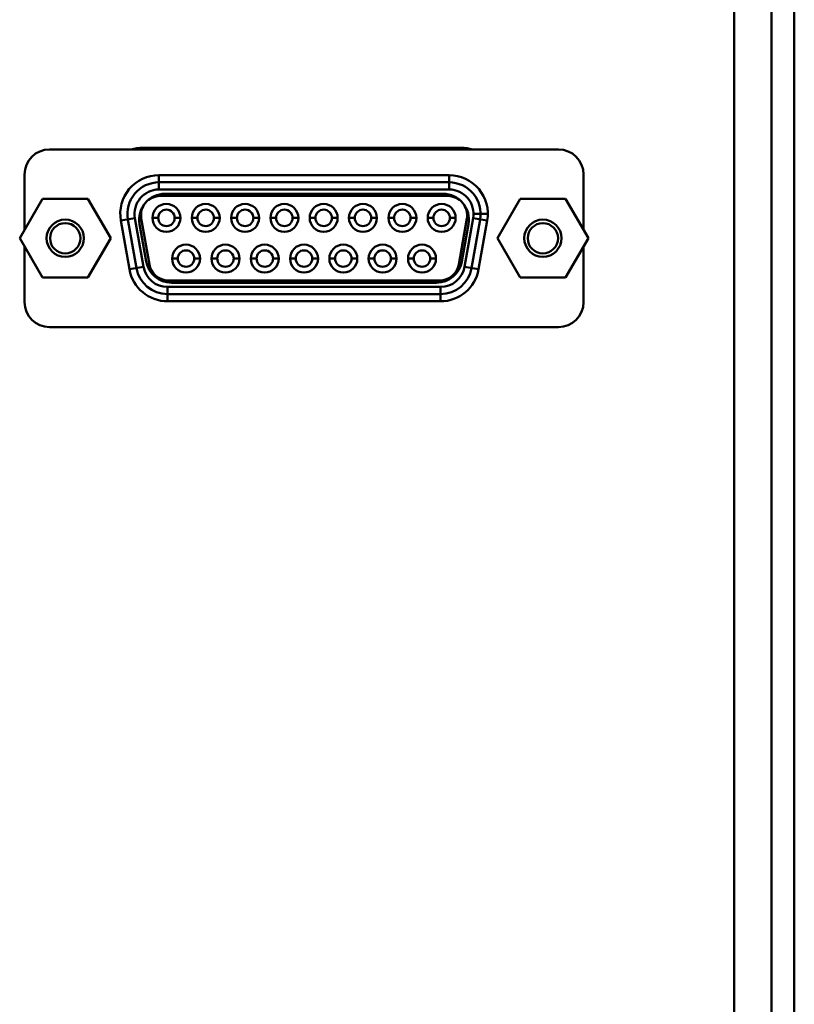
# Model space of a CAD drawing. Units: millimetres. Extents: x -1190 to 1610, y -1024 to 956.
# Drawn here: x -697 to -643, y -39 to 29 of the extents above; entities that cross this region are included whole.
import ezdxf

# ---------------------------------------------------------------- set-up
doc = ezdxf.new("R2010")
doc.units = ezdxf.units.MM
doc.header["$LTSCALE"] = 2.317717
doc.layers.add('NoLayerName_001', color=7, linetype='Continuous')
doc.layers.add('NoLayerName_006', color=7, linetype='Continuous')

# ---------------------------------------------------------------- blocks, each defined once
blk = doc.blocks.new('JZB_0085')
at = {"layer": 'NoLayerName_001', "color": 173, "linetype": 'Continuous', "lineweight": 50}
for p, q in [((154.764, 0.103), (154.767, 0)), ((156, 0.103), (156, 0))]:
    blk.add_line(p, q, dxfattribs=at)
blk.add_arc((69.5, -35.649), 85, 24.79671, 24.87341, dxfattribs=at)
blk = doc.blocks.new('JZB_0086')
at = {"layer": 'NoLayerName_001', "color": 191, "linetype": 'Continuous', "lineweight": 50}
blk.add_arc((-30.881, -5.3), 31.35, 9.73311, 9.92465, dxfattribs=at)
blk = doc.blocks.new('JZB_0087')
at = {"layer": 'NoLayerName_006', "color": 8, "linetype": 'Continuous', "lineweight": 50}
for p, q in [((305.4, 290.8), (305.4, 46.3)), ((286.35, 224.703), (264.15, 224.703))]:
    blk.add_line(p, q, dxfattribs=at)
for centre, start, end in [((264.15, 221.303), 90, 104.15703), ((286.35, 221.303), 75.84297, 90)]:
    blk.add_arc(centre, 3.4, start, end, dxfattribs=at)
blk = doc.blocks.new('JZB_0088')
at = {"layer": 'NoLayerName_006', "color": 7, "linetype": 'Continuous', "lineweight": 50}
for p, q in [((8.4, 0.2), (8.4, 242.2)), ((10, 0), (10, 242.1))]:
    blk.add_line(p, q, dxfattribs=at)
blk = doc.blocks.new('JZB_0095')
at = {"layer": 'NoLayerName_001', "color": 2, "linetype": 'Continuous', "lineweight": 50}
for p, q in [((37.25, 12.4), (1.75, 12.4)), ((0, 10.65), (0, 6.78)), ((9.38, 10.6), (9.38, 9.6)), ((9.38, 10.6), (29.62, 10.6)), ((29.62, 10.6), (29.62, 9.6)), ((39, 6.78), (39, 10.65)), ((9.38, 10.1), (29.62, 10.1)), ((29.62, 9.6), (9.38, 9.6)), ((9.475, 9.148), (9.475, 9.27)), ((29.525, 9.148), (9.475, 9.148)), ((29.2, 9.3), (9.8, 9.3)), ((29.525, 9.148), (29.525, 9.27)), ((6.721, 7.431), (7.706, 7.605)), ((7.706, 7.605), (8.305, 4.205)), ((8.147, 7.566), (8, 7.54)), ((8.127, 7.8), (8.025, 7.8)), ((8.147, 7.566), (8.712, 4.366)), ((9.325, 7.62), (8.925, 7.62)), ((10.475, 7.62), (10.875, 7.62)), ((12.065, 7.62), (11.665, 7.62)), ((13.215, 7.62), (13.615, 7.62)), ((14.815, 7.62), (14.415, 7.62)), ((15.965, 7.62), (16.365, 7.62)), ((17.555, 7.62), (17.155, 7.62)), ((18.705, 7.62), (19.105, 7.62)), ((20.295, 7.62), (19.895, 7.62)), ((21.445, 7.62), (21.845, 7.62)), ((23.035, 7.62), (22.635, 7.62)), ((24.185, 7.62), (24.585, 7.62)), ((25.785, 7.62), (25.385, 7.62)), ((26.935, 7.62), (27.335, 7.62)), ((28.525, 7.62), (28.125, 7.62)), ((29.675, 7.62), (30.075, 7.62)), ((30.288, 4.366), (30.853, 7.566)), ((30.695, 4.205), (31.294, 7.605)), ((31, 7.54), (30.853, 7.566)), ((32.279, 7.431), (31.294, 7.605)), ((32.32, 7.9), (31.32, 7.9)), ((7.321, 4.031), (6.721, 7.431)), ((7.813, 4.118), (7.213, 7.518)), ((8.027, 7.187), (8.486, 4.587)), ((30.973, 7.187), (30.514, 4.587)), ((31.787, 7.518), (31.187, 4.118)), ((32.279, 7.431), (31.679, 4.031)), ((0, 5.62), (0, 1.75)), ((39, 1.75), (39, 5.62)), ((7.321, 4.031), (8.305, 4.205)), ((8.712, 4.366), (8.549, 4.337)), ((10.695, 4.78), (10.295, 4.78)), ((11.845, 4.78), (12.245, 4.78)), ((13.445, 4.78), (13.045, 4.78)), ((14.595, 4.78), (14.995, 4.78)), ((16.185, 4.78), (15.785, 4.78)), ((17.335, 4.78), (17.735, 4.78)), ((18.925, 4.78), (18.525, 4.78)), ((20.075, 4.78), (20.475, 4.78)), ((21.665, 4.78), (21.265, 4.78)), ((22.815, 4.78), (23.215, 4.78)), ((24.405, 4.78), (24.005, 4.78)), ((25.555, 4.78), (25.955, 4.78)), ((27.155, 4.78), (26.755, 4.78)), ((28.305, 4.78), (28.705, 4.78)), ((30.451, 4.337), (30.288, 4.366)), ((31.679, 4.031), (30.695, 4.205)), ((9.98, 2.8), (29.02, 2.8)), ((9.98, 1.8), (9.98, 2.8)), ((10.039, 3.113), (10.039, 3.252)), ((10.039, 3.252), (28.961, 3.252)), ((10.258, 3.1), (28.742, 3.1)), ((28.961, 3.113), (28.961, 3.252)), ((29.02, 1.8), (29.02, 2.8)), ((29.02, 2.3), (9.98, 2.3)), ((29.02, 1.8), (9.98, 1.8)), ((1.75, 0), (37.25, 0))]:
    blk.add_line(p, q, dxfattribs=at)
for centre, radius in [((9.9, 7.62), 0.975), ((12.64, 7.62), 0.975), ((15.39, 7.62), 0.975), ((18.13, 7.62), 0.975), ((20.87, 7.62), 0.975), ((23.61, 7.62), 0.975), ((26.36, 7.62), 0.975), ((29.1, 7.62), 0.975), ((9.9, 7.62), 0.575), ((12.64, 7.62), 0.575), ((15.39, 7.62), 0.575), ((18.13, 7.62), 0.575), ((20.87, 7.62), 0.575), ((23.61, 7.62), 0.575), ((26.36, 7.62), 0.575), ((29.1, 7.62), 0.575), ((11.27, 4.78), 0.975), ((14.02, 4.78), 0.975), ((16.76, 4.78), 0.975), ((19.5, 4.78), 0.975), ((22.24, 4.78), 0.975), ((24.98, 4.78), 0.975), ((27.73, 4.78), 0.975), ((11.27, 4.78), 0.575), ((14.02, 4.78), 0.575), ((16.76, 4.78), 0.575), ((19.5, 4.78), 0.575), ((22.24, 4.78), 0.575), ((24.98, 4.78), 0.575), ((27.73, 4.78), 0.575)]:
    blk.add_circle(centre, radius, dxfattribs=at)
for centre, radius, start, end in [((1.75, 10.65), 1.75, 90, 180), ((37.25, 10.65), 1.75, 0, 90), ((9.38, 7.9), 2.7, 90, 190), ((29.62, 7.9), 2.7, 350, 90), ((9.38, 7.9), 2.2, 90, 190), ((29.62, 7.9), 2.2, 350, 90), ((9.38, 7.9), 1.7, 90, 190), ((9.8, 7.5), 1.8, 90, 190), ((9.475, 7.8), 1.348, 90, 190), ((29.2, 7.5), 1.8, 350, 90), ((29.525, 7.8), 1.348, 350, 90), ((29.62, 7.9), 1.7, 350, 90), ((9.98, 4.5), 1.7, 190, 270), ((10.258, 4.9), 1.8, 190, 270), ((10.039, 4.6), 1.348, 190, 270), ((28.742, 4.9), 1.8, 270, 350), ((28.961, 4.6), 1.348, 270, 350), ((29.02, 4.5), 1.7, 270, 350), ((9.98, 4.5), 2.7, 190, 270), ((9.98, 4.5), 2.2, 190, 270), ((29.02, 4.5), 2.2, 270, 350), ((29.02, 4.5), 2.7, 270, 350), ((1.75, 1.75), 1.75, 180, 270), ((37.25, 1.75), 1.75, 270, 0)]:
    blk.add_arc(centre, radius, start, end, dxfattribs=at)
blk = doc.blocks.new('JZB_0163')
at = {"layer": 'NoLayerName_006', "color": 7, "linetype": 'Continuous', "lineweight": 50}
for p, q in [((8.4, 0.2), (8.4, 242.2)), ((10, 0), (10, 242.1))]:
    blk.add_line(p, q, dxfattribs=at)
blk = doc.blocks.new('JZB_0167')
at = {"layer": 'NoLayerName_006', "color": 8, "linetype": 'Continuous', "lineweight": 50}
for p, q in [((305.4, 290.8), (305.4, 46.3)), ((286.35, 224.703), (264.15, 224.703))]:
    blk.add_line(p, q, dxfattribs=at)
for centre, start, end in [((264.15, 221.303), 90, 104.15703), ((286.35, 221.303), 75.84297, 90)]:
    blk.add_arc(centre, 3.4, start, end, dxfattribs=at)
blk = doc.blocks.new('JZB_0188')
at = {"layer": 'NoLayerName_001', "color": 7, "linetype": 'Continuous', "lineweight": 50}
for p, q in [((1.587, 5.499), (0, 2.75)), ((4.762, 5.499), (1.587, 5.499)), ((6.35, 2.75), (4.762, 5.499)), ((0, 2.75), (1.587, 0)), ((4.762, 0), (6.35, 2.75)), ((1.587, 0), (4.762, 0))]:
    blk.add_line(p, q, dxfattribs=at)
for radius in [1.3, 1.056]:
    blk.add_circle((3.175, 2.75), radius, dxfattribs=at)
blk = doc.blocks.new('JZB_0189')
at = {"layer": 'NoLayerName_001', "color": 7, "linetype": 'Continuous', "lineweight": 50}
for p, q in [((1.587, 5.499), (0, 2.75)), ((4.762, 5.499), (1.587, 5.499)), ((6.35, 2.75), (4.762, 5.499)), ((0, 2.75), (1.587, 0)), ((4.762, 0), (6.35, 2.75)), ((1.587, 0), (4.762, 0))]:
    blk.add_line(p, q, dxfattribs=at)
for radius in [1.3, 1.056]:
    blk.add_circle((3.175, 2.75), radius, dxfattribs=at)
blk = doc.blocks.new('JZB_0210')
at = {"layer": 'NoLayerName_001', "color": 173, "linetype": 'Continuous', "lineweight": 50}
for p, q in [((154.764, 0.103), (154.767, 0)), ((156, 0.103), (156, 0))]:
    blk.add_line(p, q, dxfattribs=at)
blk.add_arc((69.5, -35.649), 85, 24.79671, 24.87341, dxfattribs=at)
blk = doc.blocks.new('JZB_0211')
at = {"layer": 'NoLayerName_001', "color": 191, "linetype": 'Continuous', "lineweight": 50}
blk.add_arc((-30.881, -5.3), 31.35, 9.73311, 9.92465, dxfattribs=at)

msp = doc.modelspace()

# ---------------------------------------------------------------- block references
at = {"layer": 'NoLayerName_001'}
for name, p in [('JZB_0085', (-830.858, 20.3)), ('JZB_0210', (-830.858, 20.3)), ('JZB_0095', (-696.458, 7.9)), ('JZB_0086', (-673.977, 20.3)), ('JZB_0211', (-673.977, 20.3)), ('JZB_0189', (-696.793, 11.35)), ('JZB_0188', (-663.473, 11.35))]:
    msp.add_blockref(name, p, dxfattribs=at)
at = {"layer": 'NoLayerName_006'}
for name, p in [('JZB_0087', (-952.358, -204.3)), ('JZB_0167', (-952.358, -204.3)), ('JZB_0088', (-652.758, -158)), ('JZB_0163', (-652.758, -158))]:
    msp.add_blockref(name, p, dxfattribs=at)

doc.saveas('drawing.dxf')
